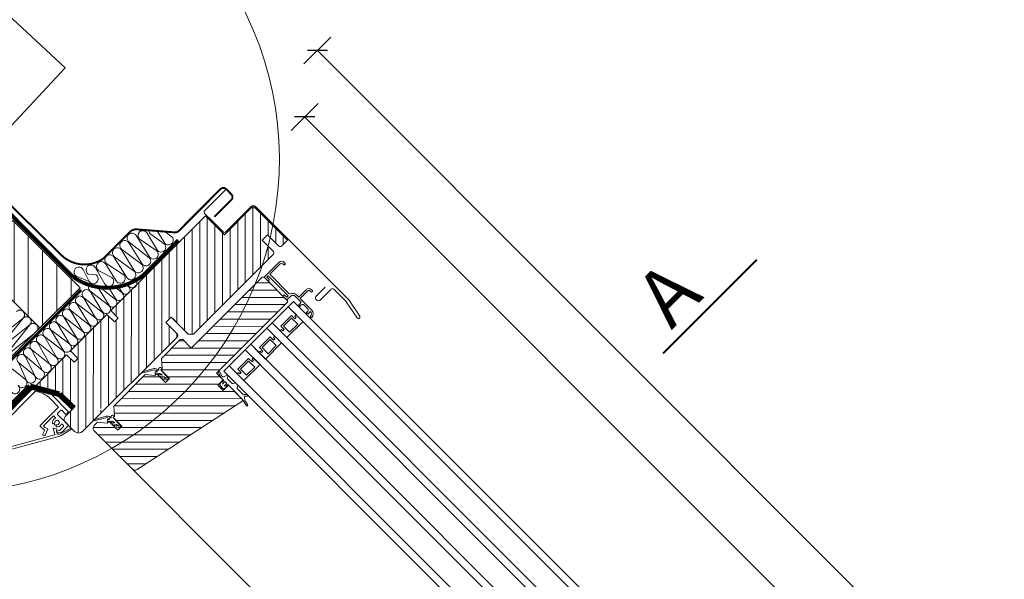
# Model space of a CAD drawing. Units: millimetres. Extents: x 4097 to 8159, y 4252 to 7151.
# Drawn here: x 5846 to 6364, y 6495 to 6789 of the extents above; entities that cross this region are included whole.
import ezdxf

# ---------------------------------------------------------------- set-up
doc = ezdxf.new("R2010")
doc.units = ezdxf.units.MM
doc.header["$LTSCALE"] = 30
doc.linetypes.add('CENTER2', pattern=[28.575, 19.05, -3.175, 3.175, -3.175])
doc.linetypes.add('HIDDEN', pattern=[0.375, 0.25, -0.125])
doc.layers.get('Defpoints').update_dxf_attribs({"lineweight": 9})
for name, color, linetype, lineweight in [('CONSTRUCTION', 40, 'Continuous', 20), ('FAKRO ALL', 1, 'Continuous', 20), ('FAKRO FLASHING', 160, 'Continuous', 20), ('FAKRO TEXT', 80, 'Continuous', 9), ('FAKRO WINDOW', 7, 'Continuous', 20)]:
    doc.layers.add(name, color=color, linetype=linetype, lineweight=lineweight)
doc.styles.add('FAKRO', font='arial.ttf')
doc.dimstyles.new('FAKRO', dxfattribs={"dimscale": 5, "dimtxt": 4, "dimasz": 1.5, "dimexe": 2, "dimexo": 15, "dimgap": 0.5, "dimtad": 1, "dimdec": 0, "dimrnd": 0.1, "dimzin": 1, "dimdsep": 46, "dimtxsty": 'FAKRO', "dimblk": 'OBLIQUE', "dimcen": 2, "dimclrd": 3, "dimclre": 3, "dimclrt": 3, "dimadec": 0, "dimazin": 0, "dimtfac": 1, "dimtdec": 0, "dimtix": 1, "dimtmove": 2, "dimatfit": 3, "dimldrblk": 'OBLIQUE', "dimfxl": 2, "dimfxlon": 1, "dimtolj": 1, "dimarcsym": 0})

# ---------------------------------------------------------------- blocks, each defined once
blk = doc.blocks.new('A$C1B2E21CE')
at = {"layer": 'FAKRO ALL', "linetype": 'Continuous'}
for p, q in [((286.54, 298.14), (278.54, 298.14)), ((275.54, 295.14), (275.54, 293.14)), ((275.54, 293.14), (283.54, 293.14)), ((281.54, 291.14), (281.53, 243.14)), ((283.54, 291.14), (281.54, 291.14)), ((283.54, 293.14), (283.54, 291.14)), ((291.53, 243.14), (291.54, 293.14)), ((58.33, 45.11), (266.79, 253.49)), ((266.79, 253.49), (275.27, 245)), ((56.38, 26.18), (275.27, 245)), ((272.53, 241.64), (272.53, 239.64)), ((281.53, 243.14), (274.03, 243.14)), ((274.03, 238.14), (286.53, 238.14))]:
    blk.add_line(p, q, dxfattribs=at)
at = {"layer": 'FAKRO ALL', "color": 1, "linetype": 'Continuous'}
for p, q in [((58.29, 45.06), (48.11, 34.88)), ((48.62, 38.22), (56.87, 46.48)), ((56.87, 46.48), (58.29, 45.06)), ((37.1, 28.55), (48.6, 38.21)), ((45.96, 33.38), (38.24, 26.9)), ((49.11, 30.62), (46.37, 33.36)), ((56.27, 26.29), (48.08, 34.48)), ((48.11, 34.46), (56.27, 26.29)), ((2.26, 19.43), (7.39, 28.33)), ((7.65, 28.48), (36.9, 28.48)), ((8.55, 26.33), (7.65, 24.78)), ((36.37, 26.48), (8.81, 26.48)), ((38.09, 24.6), (36.6, 26.37)), ((38.2, 26.48), (38.78, 25.8)), ((45.61, 27.36), (46.21, 27.36)), ((46.95, 26.09), (46.65, 25.56)), ((49.11, 30.2), (48.65, 29.74)), ((50.07, 28.33), (50.52, 28.79)), ((53.64, 26.1), (50.95, 28.79)), ((58.3, 26.78), (60.02, 29.81)), ((60.65, 29.49), (59.1, 26.11)), ((17.31, 1.33), (56.43, 23.93)), ((40.58, 24.09), (38.26, 24.5)), ((38.95, 25.7), (42.18, 25.13)), ((40.46, 21.67), (40.82, 23.74)), ((41.39, 21.21), (40.7, 21.33)), ((42.34, 24.9), (41.74, 21.45)), ((46.25, 23.59), (47.9, 20.73)), ((47.96, 23.78), (46.44, 23.89)), ((49.02, 21.38), (48.26, 22.7)), ((48.66, 22.21), (48.51, 22.47)), ((48.58, 22.74), (53.58, 25.62)), ((50.52, 22.27), (48.96, 22.06)), ((56.05, 25.21), (49.3, 21.31)), ((56.17, 25.5), (50.63, 22.31)), ((3.61, 18.98), (2.52, 18.98)), ((3.91, 6.78), (3.91, 18.68)), ((5.91, 18.28), (5.91, 12.28)), ((47.83, 20.46), (17.86, 3.16)), ((6.21, 11.98), (19.57, 11.98)), ((11.01, 10.38), (11.01, 9.43)), ((18.27, 10.68), (11.31, 10.68)), ((18.57, 9.49), (18.57, 10.38)), ((19.87, 11.68), (19.87, 8.68)), ((5.61, 6.48), (4.21, 6.48)), ((5.91, 9.68), (5.91, 6.78)), ((8.71, 9.98), (6.21, 9.98)), ((9.01, 1.78), (9.01, 9.68)), ((9.01, 4.09), (9.01, 5.48)), ((14.01, 7.92), (13.48, 7.62)), ((13.48, 6.15), (14.01, 5.84)), ((15.59, 6.08), (14.91, 4.71)), ((15.94, 6.09), (17.59, 3.23)), ((18.03, 7.97), (18.55, 9.39)), ((21.44, 6.51), (18.15, 7.71)), ((20.06, 8.4), (21.88, 7.74)), ((22.06, 7.35), (21.82, 6.69)), ((9.25, -0.36), (15.62, 1.64)), ((14.53, 1.48), (9.31, 1.48)), ((15.48, 0.43), (9.44, -1.04)), ((11.01, 4.34), (11.01, 3.28)), ((11.31, 2.98), (14.28, 2.98)), ((14.43, 3.02), (15.5, 3.64)), ((15.89, 2.98), (14.76, 1.59)), ((16.46, 2.58), (15.7, 3.9)), ((15.78, 3.57), (15.92, 3.32)), ((16.39, 2.31), (15.99, 2.08))]:
    blk.add_line(p, q, dxfattribs=at)
at = {"layer": 'FAKRO ALL', "linetype": 'Continuous'}
for centre, radius, start, end in [((278.54, 295.14), 3, 89.9916, 179.9916), ((286.54, 293.14), 5, 359.9916, 89.9916), ((274.03, 241.64), 1.5, 89.9916, 179.9916), ((274.03, 239.64), 1.5, 179.9916, 269.9916), ((286.53, 243.14), 5, 269.9916, 359.9916)]:
    blk.add_arc(centre, radius, start, end, dxfattribs=at)
at = {"layer": 'FAKRO ALL', "color": 1, "linetype": 'Continuous'}
for centre, radius, start, end in [((48.41, 38.44), 0.3, 310, 314.9989), ((46.16, 33.15), 0.3, 44.9989, 130), ((48.32, 34.67), 0.3, 134.9989, 224.9989), ((7.65, 28.18), 0.3, 90, 149.9989), ((8.81, 26.18), 0.3, 90, 149.9989), ((36.37, 26.18), 0.3, 40, 90), ((36.9, 28.78), 0.3, 270, 310), ((38.43, 26.67), 0.3, 130, 220), ((47.68, 27.36), 2.4, 73.7811, 171.7868), ((45.61, 27.66), 0.3, 171.7868, 270), ((47.68, 27.36), 1.75, 180, 240), ((46.21, 27.66), 0.3, 270, 348.463), ((47.68, 27.36), 1.2, 251.537, 168.463), ((47.68, 27.36), 2.4, 248.2132, 16.2167), ((47.21, 25.94), 0.3, 71.537, 150), ((48.44, 29.95), 0.3, 253.7811, 314.9989), ((48.9, 30.41), 0.3, 314.9989, 44.9989), ((50.28, 28.12), 0.3, 134.9989, 196.2167), ((50.74, 28.57), 0.3, 44.9989, 134.9989), ((53.43, 25.88), 0.3, 300, 44.9989), ((54.3, 30.11), 5.2, 289.6711, 320.2089), ((55.92, 25.94), 0.5, 300, 44.9989), ((55.41, 27.89), 4.09, 284.4815, 334.2182), ((60.33, 29.63), 0.35, 335.3719, 150.3719), ((18.91, 18.28), 13, 149.9989, 180), ((38.31, 24.79), 0.3, 220, 260), ((39.01, 25.99), 0.3, 220, 260), ((40.75, 21.62), 0.3, 170, 260), ((40.52, 23.79), 0.3, 350, 80), ((41.44, 21.5), 0.3, 260, 350), ((42.15, 24.93), 0.2, 350, 80), ((46.42, 23.69), 0.2, 86.119, 210), ((46.91, 25.41), 0.3, 150, 248.2132), ((47.92, 23.29), 0.5, 316.6015, 86.119), ((48.43, 22.8), 0.2, 136.6015, 210), ((48.68, 22.57), 0.2, 120, 210), ((48.92, 22.36), 0.3, 210, 277.6199), ((49.2, 21.48), 0.2, 210, 300), ((50.48, 22.57), 0.3, 277.6199, 300), ((2.52, 19.28), 0.3, 149.9989, 270), ((3.61, 18.68), 0.3, 360, 90), ((47.73, 20.63), 0.2, 300, 30), ((6.21, 12.28), 0.3, 180, 270), ((11.31, 10.38), 0.3, 90, 180), ((18.27, 10.38), 0.3, 360, 90), ((19.57, 11.68), 0.3, 360, 90), ((4.21, 6.78), 0.3, 180, 270), ((5.61, 6.78), 0.3, 270, 360), ((6.21, 9.68), 0.3, 90, 180), ((8.71, 9.68), 0.3, 360, 90), ((11.31, 9.43), 0.3, 180, 283.9057), ((12.21, 6.88), 1.2, 41.537, 318.463), ((12.21, 6.88), 2.4, 38.207, 110.1654), ((12.21, 6.88), 2.4, 249.8346, 321.793), ((13.33, 7.88), 0.3, 221.537, 300), ((13.33, 5.89), 0.3, 60, 138.463), ((12.21, 6.88), 1.75, 360, 30), ((12.21, 6.88), 1.75, 330, 360), ((13.86, 8.18), 0.3, 300, 38.207), ((13.86, 5.58), 0.3, 321.793, 60), ((15.76, 5.99), 0.2, 30, 153.881), ((18.22, 7.9), 0.2, 160, 250), ((18.27, 9.49), 0.3, 340, 360), ((20.17, 8.68), 0.3, 180, 250), ((21.54, 6.8), 0.3, 250, 340), ((21.78, 7.45), 0.3, 340, 70), ((9.31, 1.78), 0.3, 180, 270), ((11.31, 4.34), 0.3, 76.0943, 180), ((11.31, 3.28), 0.3, 180, 270), ((14.28, 3.28), 0.3, 270, 300), ((14.53, 1.78), 0.3, 270, 320.6943), ((15.36, 4.49), 0.5, 153.881, 283.3985), ((15.52, 3.8), 0.2, 30, 103.3985), ((13.32, 7.08), 6.99, 288.0012, 304.7366), ((15.6, 3.47), 0.2, 30, 120), ((14.64, 2.86), 1.56, 308.4952, 329.8873), ((15.66, 3.17), 0.3, 320.6943, 30), ((16.29, 2.48), 0.2, 300, 30), ((17.76, 3.33), 0.2, 210, 300), ((9.36, -0.7), 0.35, 108.6576, 283.6576)]:
    blk.add_arc(centre, radius, start, end, dxfattribs=at)
blk = doc.blocks.new('A$C0189585C')
at = {"layer": 'FAKRO FLASHING'}
for p, q in [((218.32, 19.1), (213.26, 31.6)), ((222.83, 22.01), (218.81, 32.48)), ((227.1, 25.77), (224.56, 32.18)), ((228.38, 31.19), (231.63, 27.87)), ((202.43, 28.35), (202.43, 28.35)), ((202.65, 28.6), (202.65, 28.6)), ((213.79, 16.22), (208.81, 28.42)), ((208.97, 28.93), (217.98, 19.04)), ((214.52, 29.81), (222.51, 21.93)), ((221.08, 30.91), (227.02, 24.84)), ((204.48, 10.84), (199.73, 22.36)), ((200.1, 22.69), (208.67, 13.67)), ((208.99, 13.76), (204.39, 25.36)), ((204.52, 25.75), (213.18, 16.59)), ((178.38, 16.22), (184.62, 12.19)), ((184.62, 12.19), (182.67, 18.89)), ((184.79, 16.14), (188.81, 15.01)), ((192.49, 9.39), (189.08, 18.81)), ((190.55, 16.95), (196.68, 12.21)), ((198.67, 10), (194.84, 19.62)), ((195.44, 19.69), (202.86, 12.82))]:
    blk.add_line(p, q, dxfattribs=at)
at = {"layer": 'FAKRO FLASHING', "const_width": 1}
for points in [[(204.87, 30.36), (210.77, 34.52, -0.197283), (214.39, 34.81), (232.97, 30, 0.254293), (235.81, 30.32), (261.21, 48.12, -0.414214), (264.1, 47.6), (266.27, 44.48, -0.426429), (265.87, 41.58), (255.42, 34.31)], [(172.68, 28.32), (172.68, 28.32, 0.357922), (194.16, 22.86), (204.87, 30.36)]]:
    blk.add_lwpolyline(points, format="xyb", dxfattribs=at)
at = {"layer": 'FAKRO FLASHING'}
for centre, radius, start, end in [((210.78, 30.8), 2.61, 17.8052, 225.9986), ((216.67, 31.14), 2.53, 31.9126, 211.8912), ((222.89, 32.78), 2.61, 169.1045, 225.9986), ((201.91, 24.57), 2.61, 17.8052, 225.9986), ((206.33, 27.62), 2.61, 17.8052, 225.9986), ((229.53, 26.46), 2.53, 195.8033, 33.9596), ((192.36, 18.83), 2.61, 17.8052, 225.9986), ((197.25, 21.57), 2.61, 17.8052, 225.9986), ((220.44, 20.48), 2.53, 213.0183, 34.8949), ((224.95, 23.38), 2.53, 212.8049, 35.1083), ((180.19, 18.1), 2.61, 17.8052, 225.9986), ((186.6, 18.01), 2.61, 17.8052, 225.9986), ((211.38, 14.73), 2.58, 202.0008, 45.9124), ((215.92, 17.58), 2.53, 212.535, 35.3782), ((186.98, 13.21), 2.57, 203.4867, 44.4265), ((194.85, 10.4), 2.57, 203.1078, 44.8054), ((201.04, 11), 2.58, 202.7423, 45.1708), ((206.87, 11.83), 2.58, 202.3782, 45.535)]:
    blk.add_arc(centre, radius, start, end, dxfattribs=at)
blk = doc.blocks.new('A$C7C841CE0')
at = {"layer": 'CONSTRUCTION'}
h = blk.add_hatch(dxfattribs=at)
h.set_pattern_fill('ANSI31', color=256, scale=60, angle=90.0144, style=0)
h.set_pattern_definition([(89.9854, (564.857, -368.501), (-7.5, 0.00191), [])])
h.paths.add_polyline_path([(436.09, 116.88), (471.42, 81.52), (492.65, 102.72), (457.31, 138.09)])
for p, q in [((370.48, 324.66), (484.89, 218.47)), ((484.89, 218.47), (441.89, 172.35)), ((471.42, 81.52), (450.2, 60.31))]:
    blk.add_line(p, q, dxfattribs=at)
at = {"layer": 'CONSTRUCTION', "linetype": 'HIDDEN', "const_width": 1.5}
blk.add_lwpolyline([(493.24, 101.47), (493.24, 101.47), (493.24, 101.47), (453.64, 61.91, -0.414214), (450.81, 61.91), (266.19, 246.75)], format="xyb", dxfattribs=at)
at = {"layer": 'CONSTRUCTION'}
blk.add_lwpolyline([(436.09, 116.88), (471.42, 81.52), (492.65, 102.72), (457.31, 138.09)], close=True, dxfattribs=at)
at = {"layer": 'FAKRO ALL', "color": 1}
for p, q in [((507.82, 93.61), (501.57, 103.94)), ((516.9, 104.31), (518.31, 103.2)), ((518.25, 103.69), (517.7, 104.6)), ((498.02, 100.93), (507.91, 93.32)), ((504.4, 90.2), (498.15, 100.53)), ((503.26, 102.87), (511.38, 96.45)), ((511.33, 96.95), (507.87, 102.67)), ((511.1, 102.94), (514.83, 100.06)), ((514.75, 100.36), (513, 103.26)), ((491.09, 94.18), (500.98, 86.57)), ((497.47, 83.45), (491.23, 93.78)), ((494.5, 97.58), (504.46, 89.7)), ((500.89, 86.86), (494.65, 97.2)), ((487.57, 90.83), (497.66, 83.03)), ((494.04, 80.03), (487.79, 90.36)), ((480.79, 83.98), (490.67, 76.34)), ((487.14, 73.21), (480.95, 83.54)), ((484.16, 87.41), (494.13, 79.7)), ((490.56, 76.62), (484.37, 86.95)), ((477.31, 80.57), (487.25, 72.92)), ((483.72, 69.8), (477.52, 80.13)), ((470.52, 73.66), (480.21, 66.01)), ((476.59, 62.7), (470.68, 73.28)), ((473.94, 77.08), (483.74, 69.53)), ((480.05, 66.35), (474.1, 76.7)), ((467.09, 70.23), (476.74, 62.37)), ((472.93, 59.15), (467.25, 69.85)), ((460.25, 63.39), (468.26, 56.75)), ((464.66, 53.55), (460.41, 63.01)), ((463.67, 66.81), (473.02, 58.94)), ((469.17, 55.76), (463.83, 66.43)), ((456.82, 59.96), (463.76, 54.49))]:
    blk.add_line(p, q, dxfattribs=at)
at = {"layer": 'FAKRO ALL'}
for p, q in [((462.68, 86.68), (445.14, 72.7)), ((448.69, 69.16), (462.68, 86.68)), ((466.23, 83.13), (448.69, 69.16)), ((452.23, 65.61), (466.23, 83.13)), ((468.25, 78.35), (452.23, 65.61))]:
    blk.add_line(p, q, dxfattribs=at)
at = {"layer": 'FAKRO ALL', "color": 1, "linetype": 'HIDDEN'}
blk.add_lwpolyline([(277.28, 238.97, 2, 2, 0), (294.12, 222.11, 2, 2, 0.413433), (296.94, 222.1, 2, 2, 0), (313.81, 238.86, 2, 2, -0.413433), (316.63, 238.86, 2, 2, 0), (335.24, 220.23, 2, 2, 0.413433), (338.06, 220.23, 2, 2, 0), (356.39, 238.44, 2, 2, -0.413433), (359.22, 238.43, 2, 2, 0), (446.86, 150.68, 2, 2, 0), (489.08, 108.36, 2, 2, 0.332673), (525.93, 109.22, 2, 2, 0), (544.45, 127.75, 0, 0, 0)], format="xyseb", dxfattribs=at)
at = {"layer": 'FAKRO ALL', "linetype": 'HIDDEN', "const_width": 3}
for points in [[(466.36, 50.73), (446.93, 31.17), (432.56, 29.85), (420.81, 29.81)], [(466.36, 50.73), (481.69, 46.63)], [(481.69, 46.63), (489.31, 39.33)]]:
    blk.add_lwpolyline(points, dxfattribs=at)
at = {"layer": 'FAKRO ALL', "color": 1}
for centre, radius, start, end in [((499.54, 102.74), 2.36, 144.9397, 230.1089), ((520.25, 104.98), 2.37, 212.7623, 50.4873), ((496.11, 99.32), 2.37, 30.689, 227.2236), ((513.32, 98.23), 2.37, 212.7623, 50.4873), ((516.72, 101.53), 2.3, 210.7297, 46.3731), ((489.19, 92.57), 2.37, 30.689, 227.2236), ((492.61, 96), 2.36, 30.4273, 230.1089), ((509.8, 94.79), 2.3, 210.7297, 46.3731), ((485.75, 89.16), 2.37, 30.4704, 227.7297), ((502.87, 88.04), 2.3, 210.7297, 46.3731), ((506.4, 91.49), 2.37, 212.7623, 50.4873), ((478.9, 82.32), 2.37, 30.7082, 227.7345), ((482.33, 85.76), 2.36, 30.1406, 229.0757), ((496.03, 81.31), 2.37, 212.6369, 46.7478), ((499.47, 84.74), 2.37, 212.7623, 50.4873), ((472.06, 75.48), 2.38, 30.9519, 229.7232), ((475.48, 78.9), 2.38, 30.9519, 229.7232), ((492.56, 77.91), 2.38, 212.8247, 48.6456), ((468.63, 72.05), 2.38, 30.9519, 229.7232), ((485.72, 71.1), 2.38, 212.9872, 49.8233), ((489.14, 74.51), 2.38, 213.0717, 49.9398), ((461.79, 65.2), 2.38, 30.9519, 229.7232), ((465.21, 68.63), 2.38, 30.9519, 229.7232), ((482.14, 67.66), 2.46, 212.1713, 49.4023), ((474.98, 60.58), 2.51, 214.8546, 45.447), ((478.6, 64.13), 2.47, 215.3283, 49.5397), ((471.38, 57.01), 2.53, 209.4925, 49.5794), ((462.24, 52.57), 2.45, 211.6672, 51.6233), ((466.74, 54.84), 2.45, 211.6672, 51.6233), ((458.44, 49.31), 2.45, 211.6672, 51.6233)]:
    blk.add_arc(centre, radius, start, end, dxfattribs=at)
at = {"layer": 'FAKRO ALL'}
for centre, start in [((460.91, 88.45), 314.9673), ((464.45, 84.91), 314.9673), ((468, 81.36), 337.7968)]:
    blk.add_arc(centre, 2.51, start, 134.9673, dxfattribs=at)
at = {"layer": 'FAKRO FLASHING'}
blk.add_lwpolyline([(384.41, 230.57, 1, 1, 0), (368.1, 243.53, 1, 1, 0.923039), (363.35, 237.47, 1, 1, 0), (482.93, 119.77, 1, 1, 0)], format="xyseb", dxfattribs=at)
at = {"layer": 'FAKRO ALL', "xscale": -0.9999999999999991, "rotation": 44.958896984192}
blk.add_blockref('A$C1B2E21CE', (494.02, 35.53), dxfattribs=at)
at = {"layer": 'FAKRO FLASHING', "rotation": 9.967275203805793}
blk.add_blockref('A$C0189585C', (317.76, 61.99), dxfattribs=at)
blk = doc.blocks.new('A$C66F23702')
at = {"layer": 'FAKRO WINDOW', "linetype": 'Continuous'}
h = blk.add_hatch(dxfattribs=at)
h.set_pattern_fill('LINE', scale=1.259843, angle=85.0202, style=0, pattern_type=2)
h.set_pattern_definition([(85.0202, (677.0854, 384.0395), (-3.9849, 0.34722), [])])
edge = h.paths.add_edge_path()
edge.add_ellipse((657.72, 572.22), major_axis=(0.766, 0.643), ratio=1, start_angle=-3.0191, end_angle=3.0504, ccw=False)
edge.add_line((658.52, 572.82), (660.41, 570.57))
edge.add_line((660.41, 570.57), (659.65, 569.92))
edge.add_line((659.65, 569.92), (659.21, 569.55))
edge.add_line((659.21, 569.55), (659.27, 569.21))
edge.add_ellipse((659.07, 569.18), major_axis=(-0.129, 0.153), ratio=1, start_angle=120.3585, end_angle=240.0525, ccw=False)
edge.add_line((659, 568.99), (658.73, 569.09))
edge.add_ellipse((658.9, 569.56), major_axis=(-0.321, 0.383), ratio=1, start_angle=113.6167, end_angle=120.0156, ccw=False)
edge.add_line((658.68, 569.11), (657.17, 567.84))
edge.add_line((657.17, 567.84), (657.23, 567.5))
edge.add_ellipse((657.03, 567.47), major_axis=(0.153, 0.129), ratio=1, start_angle=210.3588, end_angle=330.0157, ccw=False)
edge.add_line((656.97, 567.28), (656.7, 567.38))
edge.add_ellipse((656.87, 567.85), major_axis=(-0.321, 0.383), ratio=1, start_angle=113.6172, end_angle=120.0158, ccw=False)
edge.add_line((656.64, 567.4), (654.67, 565.74))
edge.add_line((654.67, 565.74), (653.9, 565.1))
edge.add_ellipse((654.55, 564.33), major_axis=(0.766, 0.643), ratio=1, start_angle=90.0157, end_angle=180.0157)
edge.add_line((653.78, 563.69), (666.41, 548.64))
edge.add_line((666.41, 548.64), (669.2, 550.96))
edge.add_ellipse((668.44, 550.26), major_axis=(-0.427, 0.509), ratio=1, start_angle=212.2631, end_angle=342.5851, ccw=False)
edge.add_line((668.19, 550.88), (666.83, 548.15))
edge.add_line((666.83, 548.15), (689.24, 521.46))
edge.add_line((689.24, 521.46), (692.02, 523.77))
edge.add_ellipse((692.22, 523.54), major_axis=(0.23, 0.193), ratio=1, start_angle=-89.9843, end_angle=90.0157, ccw=False)
edge.add_line((692.41, 523.31), (689.65, 520.97))
edge.add_line((689.65, 520.97), (699.12, 509.7))
edge.add_ellipse((701.42, 511.63), major_axis=(2.3, 1.93), ratio=1, start_angle=180.0157, end_angle=270.0157)
edge.add_line((703.34, 509.33), (708.7, 513.83))
edge.add_ellipse((707.42, 515.36), major_axis=(1.53, 1.29), ratio=1, start_angle=-89.9843, end_angle=0.0157)
edge.add_line((708.95, 516.65), (704.45, 522.01))
edge.add_line((704.45, 522.01), (712.11, 528.44))
edge.add_line((712.11, 528.44), (724.91, 530.7))
edge.add_line((724.91, 530.7), (725.86, 531.5))
edge.add_line((725.86, 531.5), (711.07, 549.11))
edge.add_line((711.07, 549.11), (706.79, 545.66))
edge.add_line((706.79, 545.66), (704.99, 547.8))
edge.add_line((704.99, 547.8), (709.14, 551.41))
edge.add_line((709.14, 551.41), (691.78, 572.09))
edge.add_line((691.78, 572.09), (687.5, 568.63))
edge.add_line((687.5, 568.63), (685.7, 570.77))
edge.add_line((685.7, 570.77), (689.85, 574.39))
edge.add_line((689.85, 574.39), (689.83, 574.4))
edge.add_line((689.83, 574.4), (689.69, 574.28))
edge.add_line((689.69, 574.28), (644.37, 628.25))
edge.add_line((644.37, 628.25), (633.79, 619.37))
edge.add_line((633.79, 619.37), (620.93, 634.69))
edge.add_line((620.93, 634.69), (618.82, 634.88))
edge.add_line((618.82, 634.88), (618.43, 634.55))
edge.add_line((618.43, 634.55), (600.44, 619.44))
edge.add_line((600.44, 619.44), (603.3, 616.03))
edge.add_ellipse((604.07, 616.67), major_axis=(0.766, 0.643), ratio=1, start_angle=180.0157, end_angle=270.015)
edge.add_line((604.71, 615.9), (608.27, 618.89))
edge.add_line((608.27, 618.89), (610.45, 620.72))
edge.add_ellipse((611.1, 619.96), major_axis=(0.766, 0.643), ratio=1, start_angle=3.0504, end_angle=90.0157, ccw=False)
edge.add_ellipse((611.1, 619.96), major_axis=(-0.643, 0.766), ratio=1, start_angle=266.9809, end_angle=273.0504, ccw=False)
edge.add_line((611.9, 620.56), (613.79, 618.31))
edge.add_line((613.79, 618.31), (612.59, 617.29))
edge.add_line((612.59, 617.29), (612.65, 616.95))
edge.add_ellipse((612.45, 616.92), major_axis=(0.153, 0.129), ratio=1, start_angle=210.3585, end_angle=330.0525, ccw=False)
edge.add_line((612.38, 616.73), (612.11, 616.83))
edge.add_ellipse((612.28, 617.3), major_axis=(0.383, 0.321), ratio=1, start_angle=203.5877, end_angle=210.0156, ccw=False)
edge.add_line((612.06, 616.85), (610.55, 615.59))
edge.add_line((610.55, 615.59), (610.61, 615.24))
edge.add_ellipse((610.42, 615.21), major_axis=(-0.129, 0.153), ratio=1, start_angle=120.3588, end_angle=240.0157, ccw=False)
edge.add_line((610.35, 615.02), (610.08, 615.12))
edge.add_ellipse((610.25, 615.59), major_axis=(-0.321, 0.383), ratio=1, start_angle=113.5882, end_angle=120.0158, ccw=False)
edge.add_line((610.03, 615.14), (607.29, 612.84))
edge.add_ellipse((607.93, 612.07), major_axis=(0.766, 0.643), ratio=1, start_angle=90.0157, end_angle=180.0157)
edge.add_line((607.16, 611.43), (645.45, 565.84))
edge.add_line((645.45, 565.84), (648.27, 565.59))
edge.add_line((648.27, 565.59), (657.07, 572.98))
edge.add_line((657.07, 572.98), (657.08, 572.99))
edge.add_line((657.08, 572.99), (657.84, 573.63))
edge.add_line((657.84, 573.63), (658.45, 572.9))
h = blk.add_hatch(dxfattribs=at)
h.set_pattern_fill('LINE', scale=1.2, angle=175.0202, style=0)
edge = h.paths.add_edge_path()
edge.add_line((657.96, 539.12), (656.03, 541.42))
edge.add_line((656.03, 541.42), (660.78, 545.4))
edge.add_ellipse((660.58, 545.63), major_axis=(-0.193, 0.23), ratio=1, start_angle=180.0157, end_angle=270.0157)
edge.add_line((660.81, 545.83), (660.36, 546.37))
edge.add_ellipse((660.59, 546.56), major_axis=(-0.193, 0.23), ratio=1, start_angle=40.0157, end_angle=90.0157, ccw=False)
edge.add_line((660.29, 546.61), (661.17, 551.62))
edge.add_line((661.17, 551.62), (652.17, 562.34))
edge.add_line((652.17, 562.34), (650.76, 562.46))
edge.add_line((650.76, 562.46), (645.94, 558.41))
edge.add_line((645.94, 558.41), (612.18, 598.62))
edge.add_ellipse((611.41, 597.97), major_axis=(0.766, 0.643), ratio=1, start_angle=0.0157, end_angle=90.0159)
edge.add_line((610.77, 598.74), (609.33, 597.53))
edge.add_line((609.33, 597.53), (597.98, 588))
edge.add_ellipse((598.62, 587.23), major_axis=(0.766, 0.643), ratio=1, start_angle=89.5512, end_angle=180.0157)
edge.add_line((597.85, 586.59), (630.42, 547.81))
edge.add_line((630.42, 547.81), (630.59, 548.06))
edge.add_ellipse((630.92, 547.83), major_axis=(0.306, 0.257), ratio=1, start_angle=0.0157, end_angle=105.8605, ccw=False)
edge.add_ellipse((630.92, 547.83), major_axis=(-0.257, 0.306), ratio=1, start_angle=195.8605, end_angle=270.0157, ccw=False)
edge.add_line((631.25, 547.61), (630.95, 547.17))
edge.add_line((630.95, 547.17), (631.61, 546.38))
edge.add_line((631.61, 546.38), (628.71, 543.94))
edge.add_line((628.71, 543.94), (627.79, 543.17))
edge.add_line((627.79, 543.17), (628.75, 542.02))
edge.add_line((628.75, 542.02), (628.79, 542.05))
edge.add_ellipse((628.85, 541.98), major_axis=(0.0766, 0.0643), ratio=1, start_angle=-28.2283, end_angle=90.0157, ccw=False)
edge.add_line((628.95, 542), (629.01, 541.71))
edge.add_line((629.01, 541.71), (630.36, 540.1))
edge.add_line((630.36, 540.1), (627.29, 537.53))
edge.add_line((627.29, 537.53), (625.95, 539.14))
edge.add_line((625.95, 539.14), (625.68, 539.25))
edge.add_ellipse((625.71, 539.34), major_axis=(-0.0643, 0.0766), ratio=1, start_angle=0.0157, end_angle=118.2597, ccw=False)
edge.add_line((625.65, 539.42), (625.69, 539.45))
edge.add_line((625.69, 539.45), (624.72, 540.6))
edge.add_line((624.72, 540.6), (617.98, 534.94))
edge.add_line((617.98, 534.94), (616.71, 533.42))
edge.add_ellipse((617.71, 533.4), major_axis=(-0.643, 0.766), ratio=1, start_angle=49.0794, end_angle=90.0157)
edge.add_line((616.94, 532.76), (617.03, 532.65))
edge.add_line((617.03, 532.65), (668.83, 492.21))
edge.add_ellipse((670.06, 493.79), major_axis=(-1.29, 1.53), ratio=1, start_angle=102.0157, end_angle=177.7042)
edge.add_line((671.28, 492.2), (671.34, 492.26))
edge.add_line((671.34, 492.26), (693.02, 510.46))
edge.add_line((693.02, 510.46), (693.08, 510.51))
edge.add_ellipse((691.79, 512.04), major_axis=(1.53, 1.29), ratio=1, start_angle=270.0157, end_angle=360.0157)
edge.add_line((693.33, 513.32), (691.72, 515.23))
edge.add_line((691.72, 515.23), (686.64, 515.23))
edge.add_ellipse((686.64, 515.53), major_axis=(-0.193, 0.23), ratio=1, start_angle=90.0157, end_angle=140.0157, ccw=False)
edge.add_line((686.41, 515.34), (685.96, 515.88))
edge.add_ellipse((685.73, 515.69), major_axis=(-0.193, 0.23), ratio=1, start_angle=-89.9843, end_angle=0.0157)
edge.add_line((685.53, 515.92), (680.78, 511.93))
edge.add_line((680.78, 511.93), (678.86, 514.23))
edge.add_line((678.86, 514.23), (683.61, 518.22))
edge.add_ellipse((683.41, 518.45), major_axis=(-0.193, 0.23), ratio=1, start_angle=180.0157, end_angle=270.0157)
edge.add_line((683.64, 518.64), (683.19, 519.18))
edge.add_ellipse((683.42, 519.38), major_axis=(0.23, 0.193), ratio=1, start_angle=130.0157, end_angle=180.0157, ccw=False)
edge.add_line((683.12, 519.43), (684, 524.43))
edge.add_line((684, 524.43), (668.89, 542.42))
edge.add_line((668.89, 542.42), (663.81, 542.42))
edge.add_ellipse((663.81, 542.72), major_axis=(-0.193, 0.23), ratio=1, start_angle=90.0157, end_angle=140.0157, ccw=False)
edge.add_line((663.59, 542.52), (663.13, 543.07))
edge.add_ellipse((662.9, 542.88), major_axis=(0.23, 0.193), ratio=1, start_angle=0.0157, end_angle=90.0157)
edge.add_line((662.71, 543.11), (657.96, 539.12))
at = {"layer": 'FAKRO WINDOW', "color": 7, "linetype": 'Continuous'}
for p, q in [((645.25, 631.09), (635.16, 643.1)), ((565.78, 591.13), (618.81, 635.66)), ((618.43, 634.55), (600.44, 619.44)), ((619.26, 635.25), (618.43, 634.55)), ((620.93, 634.69), (618.82, 634.88)), ((620.61, 635.07), (632.76, 620.6)), ((620.61, 635.07), (632.76, 620.6)), ((633.79, 619.37), (620.61, 635.07)), ((633.79, 619.38), (620.93, 634.69)), ((633.79, 619.38), (620.93, 634.69)), ((621.07, 635.46), (633.22, 620.99)), ((621.07, 635.46), (633.22, 620.99)), ((644.51, 628.38), (633.79, 619.38)), ((644.51, 628.38), (633.79, 619.37)), ((634.63, 620.86), (645.13, 629.68)), ((634.63, 620.86), (642.59, 627.55)), ((644.51, 628.38), (644.51, 628.38)), ((644.51, 628.38), (689.85, 574.39)), ((603.3, 616.03), (600.44, 619.44)), ((604.71, 615.9), (611.22, 621.37)), ((605.86, 616.87), (610.46, 620.73)), ((613.79, 618.31), (607.29, 612.84)), ((611.22, 621.37), (613.79, 618.31)), ((600.79, 606.42), (600.53, 606.73)), ((600.57, 607.15), (601.11, 607.6)), ((601.75, 606.84), (601.21, 606.39)), ((607.98, 600.97), (603.16, 606.71)), ((603.93, 607.36), (610.81, 599.16)), ((645.45, 565.84), (607.16, 611.43)), ((578.56, 596.51), (582.74, 591.53)), ((597.22, 591.54), (607.95, 600.55)), ((608.95, 599.82), (597.46, 590.18)), ((597.98, 588), (609.33, 597.53)), ((608.51, 597.23), (608.25, 597.54)), ((608.29, 597.96), (609.59, 599.06)), ((610.77, 598.74), (608.93, 597.2)), ((609.59, 599.06), (608.95, 599.82)), ((645.94, 558.41), (612.18, 598.62)), ((573.89, 595.85), (566.89, 589.97)), ((580.44, 589.6), (575.3, 595.73)), ((585.25, 593.37), (584.99, 593.67)), ((585.03, 594.1), (585.56, 594.55)), ((586.2, 593.78), (585.67, 593.33)), ((591.15, 589.45), (587.61, 593.66)), ((588.38, 594.3), (591.92, 590.09)), ((594.39, 587.6), (269.76, 314.98)), ((559.03, 582.83), (565.57, 590.91)), ((566.75, 589.83), (560.28, 581.82)), ((565.67, 591.03), (565.57, 590.91)), ((584.49, 583.85), (591.15, 589.45)), ((588.81, 586.17), (586.66, 584.37)), ((590.67, 585.51), (590.22, 586.05)), ((593.71, 590.29), (590.34, 587.46)), ((590.34, 587.46), (591.43, 586.16)), ((591.92, 590.09), (593.06, 591.05)), ((602.11, 578.41), (594.39, 587.6)), ((597.79, 588.23), (596.24, 590.07)), ((597.46, 590.18), (598.1, 589.41)), ((597.85, 586.59), (625.19, 554.04)), ((597.85, 586.59), (631.61, 546.38)), ((598.1, 589.41), (599.4, 590.5)), ((598.21, 588.19), (600.05, 589.74)), ((599.83, 590.47), (600.08, 590.16)), ((596.97, 584.54), (272.33, 311.91)), ((586.22, 581.78), (585.13, 583.09)), ((586.54, 582.96), (586.99, 582.43)), ((586.95, 582.01), (586.65, 581.75)), ((591.39, 585.74), (591.09, 585.48)), ((596.97, 584.54), (592.37, 580.68)), ((604.68, 575.35), (596.97, 584.54)), ((584.81, 580.2), (584.5, 579.95)), ((596.26, 568.28), (588.54, 577.46)), ((594.68, 578.7), (591.24, 575.81)), ((591.24, 575.81), (595.09, 571.22)), ((593.01, 579.91), (592.25, 579.27)), ((593.01, 579.91), (592.25, 579.27)), ((592.25, 579.27), (592.89, 578.51)), ((592.25, 579.27), (592.89, 578.51)), ((592.37, 580.68), (593.01, 579.91)), ((592.37, 580.68), (593.01, 579.91)), ((592.89, 578.51), (594.8, 580.11)), ((592.89, 578.51), (594.8, 580.11)), ((598.54, 574.11), (594.68, 578.7)), ((594.8, 580.11), (599.95, 573.99)), ((594.8, 580.11), (599.95, 573.99)), ((604.68, 575.35), (280.04, 302.72)), ((607.25, 572.29), (282.61, 299.66)), ((595.09, 571.22), (598.54, 574.11)), ((602, 573.1), (596.26, 568.28)), ((599.95, 573.99), (598.04, 572.38)), ((599.95, 573.99), (598.04, 572.38)), ((598.04, 572.38), (598.68, 571.61)), ((598.04, 572.38), (598.68, 571.61)), ((598.68, 571.61), (599.44, 572.26)), ((598.68, 571.61), (599.44, 572.26)), ((599.44, 572.26), (600.09, 571.49)), ((599.44, 572.26), (600.09, 571.49)), ((599.7, 571.17), (604.68, 575.35)), ((600.09, 571.49), (604.68, 575.35)), ((607.25, 572.29), (602.66, 568.43)), ((604.68, 575.35), (607.25, 572.29)), ((614.97, 563.1), (607.25, 572.29)), ((648.27, 565.59), (657.84, 573.63)), ((652.48, 569.13), (657.07, 572.99)), ((660.41, 570.57), (653.9, 565.1)), ((657.84, 573.63), (660.41, 570.57)), ((689.85, 574.39), (685.7, 570.77)), ((685.7, 570.77), (687.5, 568.63)), ((687.5, 568.63), (685.7, 570.77)), ((691.78, 572.09), (687.5, 568.63)), ((691.78, 572.09), (709.14, 551.41)), ((691.78, 572.09), (709.14, 551.41)), ((598.83, 565.21), (602.66, 568.43)), ((606.55, 556.02), (598.83, 565.21)), ((604.97, 566.45), (601.52, 563.56)), ((603.3, 567.66), (602.54, 567.02)), ((603.3, 567.66), (602.54, 567.02)), ((602.54, 567.02), (603.18, 566.25)), ((602.54, 567.02), (603.18, 566.25)), ((602.66, 568.43), (603.3, 567.66)), ((602.66, 568.43), (603.3, 567.66)), ((603.18, 566.25), (605.09, 567.86)), ((603.18, 566.25), (605.09, 567.86)), ((608.83, 561.86), (604.97, 566.45)), ((605.09, 567.86), (610.24, 561.74)), ((648.27, 565.59), (645.45, 565.84)), ((614.97, 563.09), (290.33, 290.47)), ((617.54, 560.03), (292.9, 287.4)), ((601.52, 563.56), (605.38, 558.96)), ((605.38, 558.96), (608.83, 561.86)), ((612.29, 560.85), (606.54, 556.02)), ((610.24, 561.74), (608.32, 560.13)), ((608.32, 560.13), (608.97, 559.36)), ((608.32, 560.13), (608.97, 559.36)), ((608.97, 559.36), (609.73, 560)), ((608.97, 559.36), (609.73, 560)), ((609.73, 560), (610.37, 559.24)), ((609.73, 560), (610.37, 559.24)), ((609.99, 558.92), (614.97, 563.1)), ((610.37, 559.24), (614.97, 563.1)), ((614.97, 563.09), (627.83, 547.78)), ((650.76, 562.46), (645.94, 558.41)), ((652.17, 562.34), (650.76, 562.46)), ((652.17, 562.34), (661.17, 551.62)), ((699.12, 509.7), (653.78, 563.69)), ((609.12, 552.96), (612.95, 556.17)), ((609.12, 552.96), (612.95, 556.17)), ((613.59, 555.41), (612.83, 554.77)), ((613.59, 555.41), (612.83, 554.77)), ((612.95, 556.17), (613.59, 555.41)), ((612.95, 556.17), (613.59, 555.41)), ((613.47, 554), (615.38, 555.61)), ((613.47, 554), (615.38, 555.61)), ((615.38, 555.61), (620.53, 549.48)), ((625.26, 550.84), (300.61, 278.22)), ((616.84, 543.77), (609.12, 552.96)), ((615.26, 554.2), (611.81, 551.3)), ((611.81, 551.3), (615.67, 546.71)), ((612.83, 554.77), (613.47, 554)), ((612.83, 554.77), (613.47, 554)), ((619.12, 549.6), (615.26, 554.2)), ((620.28, 546.66), (625.26, 550.84)), ((660.29, 546.61), (661.17, 551.62)), ((709.14, 551.41), (704.99, 547.8)), ((704.99, 547.8), (709.14, 551.41)), ((627.83, 547.78), (303.18, 275.15)), ((615.67, 546.71), (619.12, 549.6)), ((622.58, 548.59), (616.83, 543.77)), ((620.53, 549.48), (618.61, 547.87)), ((618.61, 547.87), (619.26, 547.11)), ((618.61, 547.87), (619.26, 547.11)), ((619.26, 547.11), (620.02, 547.75)), ((619.26, 547.11), (620.02, 547.75)), ((620.02, 547.75), (620.66, 546.98)), ((620.02, 547.75), (620.66, 546.98)), ((625.63, 544.63), (625.26, 545.62)), ((625.52, 545.84), (627.94, 544.7)), ((627.79, 543.17), (631.61, 546.38)), ((628.41, 544.85), (630.11, 547.39)), ((630.78, 546.94), (628.93, 544.19)), ((660.78, 545.4), (656.03, 541.42)), ((656.93, 541.78), (661.02, 545.62)), ((660.81, 545.83), (660.36, 546.37)), ((660.38, 546.38), (660.68, 546.64)), ((661.02, 545.62), (660.38, 546.38)), ((660.38, 546.34), (660.68, 545.98)), ((661.81, 546.54), (662.1, 546.19)), ((661.81, 546.54), (662.08, 546.21)), ((662.07, 545.88), (662.09, 545.9)), ((670.47, 543.76), (664.73, 545.92)), ((664.89, 545.15), (670.26, 543.19)), ((704.99, 547.8), (706.79, 545.66)), ((706.79, 545.65), (704.99, 547.8)), ((706.79, 545.66), (711.07, 549.12)), ((711.07, 549.11), (706.79, 545.65)), ((711.07, 549.11), (725.86, 531.5)), ((625.07, 540.89), (617.06, 534.17)), ((624.72, 540.6), (617.06, 534.17)), ((619.61, 536.31), (624.74, 540.61)), ((620.06, 539.76), (619.74, 540.89)), ((619.81, 541.05), (621.2, 542.21)), ((621.36, 542.26), (622.42, 541.74)), ((623.24, 541.96), (625.61, 543.95)), ((627.29, 537.53), (624.72, 540.6)), ((626.03, 539.74), (625.07, 540.89)), ((626.87, 542.4), (625.64, 541.37)), ((625.64, 541.37), (627.01, 539.98)), ((625.77, 539.51), (626.03, 539.74)), ((627.42, 538.55), (625.79, 539.34)), ((626.87, 542.4), (628, 540.8)), ((630.36, 540.1), (627.29, 537.53)), ((629.33, 540.16), (627.42, 538.55)), ((628.71, 543.94), (627.44, 542.88)), ((627.44, 542.88), (628.41, 541.73)), ((627.79, 543.17), (630.36, 540.1)), ((628.41, 541.73), (628.66, 541.94)), ((628.82, 541.89), (629.33, 540.16)), ((656.03, 541.42), (657.96, 539.12)), ((656.03, 541.42), (657.96, 539.12)), ((657.96, 539.12), (656.03, 541.42)), ((659.78, 540.75), (657.48, 540.57)), ((658, 541.55), (657.95, 541.56)), ((662.71, 543.11), (657.96, 539.12)), ((657.96, 539.12), (662.55, 542.98)), ((657.96, 539.12), (662.55, 542.98)), ((657.96, 541.26), (659.66, 541.54)), ((658.93, 541.99), (658.07, 541.57)), ((661.74, 542.35), (659.01, 542)), ((660.85, 543.44), (659.97, 543.03)), ((660.05, 542.85), (661.54, 543.12)), ((662.37, 543.23), (662.33, 543.28)), ((662.82, 543.47), (662.51, 543.21)), ((663.27, 542.93), (662.82, 543.47)), ((663.59, 542.52), (663.13, 543.07)), ((663.58, 543.19), (663.27, 542.93)), ((668.89, 542.42), (663.81, 542.42)), ((668.89, 542.42), (684, 524.43)), ((616.09, 535.56), (614.5, 535.71)), ((614.59, 536.51), (616.23, 536.46)), ((615.52, 533.64), (616.09, 535.56)), ((616.96, 536.69), (619.71, 539)), ((616.96, 536.69), (616.96, 536.69)), ((613.86, 531.3), (615.44, 533.32)), ((614.04, 530.6), (613.87, 530.8)), ((616.87, 533.95), (614.34, 530.6)), ((616.94, 532.76), (617.03, 532.65)), ((616.94, 532.76), (617.03, 532.65)), ((617.03, 532.65), (668.83, 492.21)), ((712.11, 528.44), (724.91, 530.7)), ((724.91, 530.7), (725.86, 531.5)), ((684, 524.43), (683.12, 519.43)), ((704.45, 522.01), (712.11, 528.44)), ((683.19, 519.18), (683.64, 518.64)), ((683.2, 519.19), (683.51, 519.45)), ((683.84, 518.43), (683.2, 519.19)), ((683.21, 519.15), (683.51, 518.79)), ((684.64, 519.35), (684.94, 518.99)), ((693.24, 516.53), (687.5, 518.7)), ((708.95, 516.65), (704.45, 522.01)), ((683.61, 518.22), (678.86, 514.23)), ((678.86, 514.23), (680.78, 511.93)), ((678.86, 514.23), (680.78, 511.93)), ((678.86, 514.23), (680.78, 511.93)), ((679.76, 514.59), (683.84, 518.43)), ((682.61, 513.56), (680.3, 513.38)), ((680.78, 511.93), (685.53, 515.92)), ((680.78, 511.93), (685.53, 515.92)), ((680.78, 511.93), (685.53, 515.92)), ((680.83, 514.37), (680.78, 514.37)), ((680.78, 514.08), (682.48, 514.35)), ((681.76, 514.8), (680.9, 514.38)), ((684.57, 515.16), (681.84, 514.82)), ((683.68, 516.25), (682.8, 515.85)), ((682.88, 515.67), (684.36, 515.94)), ((685.51, 518.36), (685.12, 518.03)), ((685.2, 516.04), (685.15, 516.09)), ((685.65, 516.28), (685.34, 516.02)), ((685.57, 517.49), (685.78, 517.65)), ((686.1, 515.75), (685.65, 516.28)), ((685.96, 515.88), (686.41, 515.34)), ((686.4, 516), (686.1, 515.75)), ((686.64, 515.23), (691.72, 515.23)), ((687.66, 517.93), (693.03, 515.97)), ((691.72, 515.23), (693.33, 513.32)), ((691.77, 515.17), (692.04, 514.86)), ((703.34, 509.33), (708.7, 513.83)), ((348.51, 221.14), (693.02, 510.46)), ((668.16, 492.73), (668.83, 492.21))]:
    blk.add_line(p, q, dxfattribs=at)
at = {"layer": 'FAKRO WINDOW', "color": 7, "linetype": 'CENTER2'}
for p, q in [((590.22, 586.05), (591.18, 584.9)), ((586.76, 582.7), (587.5, 581.82))]:
    blk.add_line(p, q, dxfattribs=at)
at = {"layer": 'FAKRO WINDOW', "color": 7, "linetype": 'Continuous', "const_width": 0.0004}
blk.add_lwpolyline([(599.31, 607.3), (605.66, 616.52, -0.058925), (606.47, 617.38), (610.46, 620.73, -0.577349), (612.09, 620.14), (612.56, 617.41, -0.575572), (612.3, 617.19), (612.03, 617.29, -0.26795), (611.7, 617.67), (611.53, 618.69, 0.577354), (610.71, 618.98), (610.27, 618.61, 0.267951), (610.1, 618.14), (610.48, 615.66, -0.575356), (610.22, 615.43), (609.95, 615.53, -0.267948), (609.63, 615.92), (609.49, 616.98, 0.577355), (608.68, 617.28), (607.42, 616.21, 0.033822), (606.95, 615.76), (600.04, 606.77, -0.982607), (599.31, 607.3), (599.31, 607.3)], format="xyb", close=True, dxfattribs=at)
at = {"layer": 'FAKRO WINDOW', "const_width": 0.0004}
blk.add_lwpolyline([(645.93, 559.56), (652.28, 568.78, -0.058925), (653.09, 569.64), (657.08, 572.99, -0.577349), (658.7, 572.39), (659.18, 569.69, -0.575572), (658.92, 569.46), (658.65, 569.56, -0.26795), (658.32, 569.94), (658.15, 570.95, 0.577354), (657.33, 571.24), (656.89, 570.87, 0.267951), (656.72, 570.4), (657.14, 568, -0.575356), (656.88, 567.77), (656.61, 567.87, -0.267948), (656.29, 568.25), (656.11, 569.24, 0.577355), (655.3, 569.54), (654.03, 568.47, 0.033822), (653.57, 568.02), (646.65, 559.03, -0.982607), (645.93, 559.56), (645.93, 559.56)], format="xyb", close=True, dxfattribs=at)
at = {"layer": 'FAKRO WINDOW', "color": 7, "linetype": 'Continuous', "const_width": 0.0004}
blk.add_lwpolyline([(626.87, 542.4), (625.64, 541.37), (627.01, 539.98, 0.391021), (627.83, 539.94), (627.9, 540, 0.391019), (628, 540.8), (626.87, 542.4)], format="xyb", dxfattribs=at)
at = {"layer": 'FAKRO WINDOW', "color": 7, "linetype": 'Continuous'}
for centre, radius, start, end in [((619.84, 634.43), 1.6, 40.0202, 130.0202), ((619.84, 634.43), 1.6, 40.0202, 130.0202), ((619.84, 634.43), 1, 40.0202, 130.0202), ((619.84, 634.43), 1, 40.0202, 130.0202), ((644.48, 630.45), 1, 310.0202, 40.0202), ((633.99, 621.63), 1, 220.0202, 310.0202), ((633.99, 621.63), 1, 220.0202, 310.0202), ((604.07, 616.67), 1, 220.0202, 310.0195), ((607.93, 612.07), 1, 130.0202, 220.0202), ((600.76, 606.92), 0.3, 130.0202, 220.0202), ((602.39, 606.07), 2, 40.0202, 130.0202), ((602.39, 606.07), 1, 40.0202, 130.0202), ((601.02, 606.62), 0.3, 220.0202, 310.0202), ((607.75, 600.78), 0.3, 310.0202, 40.0202), ((608.48, 597.73), 0.3, 130.0202, 220.0202), ((608.74, 597.43), 0.3, 220.0202, 310.0202), ((610.58, 598.97), 0.3, 310.0202, 40.0202), ((611.41, 597.97), 1, 40.0202, 130.0205), ((611.41, 597.97), 1, 40.0202, 130.0205), ((566.81, 589.9), 1.6, 130.0202, 141.0503), ((574.53, 595.08), 1, 40.0202, 130.0202), ((581.59, 590.56), 1.5, 220.0202, 40.0202), ((585.22, 593.87), 0.3, 130.0202, 220.0202), ((585.48, 593.56), 0.3, 220.0202, 310.0202), ((586.85, 593.02), 2, 40.0202, 130.0202), ((586.85, 593.02), 1, 40.0202, 130.0202), ((594.87, 588.91), 2.8, 63.2698, 130.0202), ((596.57, 592.3), 1, 243.2698, 310.0202), ((567.53, 589.2), 1, 130.0202, 141.0503), ((589.45, 585.41), 1, 40.0202, 130.0202), ((591.2, 585.96), 0.3, 310.0202, 40.0202), ((594.87, 588.91), 1.8, 40.0202, 130.0202), ((598.62, 587.23), 1, 129.5558, 220.0202), ((598.02, 588.42), 0.3, 220.0202, 310.0202), ((599.6, 590.27), 0.3, 40.0202, 130.0202), ((599.85, 589.97), 0.3, 310.0202, 40.0202), ((559.66, 582.32), 0.8, 141.0503, 321.0503), ((586.29, 581.71), 2.8, 130.0202, 217.7278), ((586.29, 581.71), 1.8, 129.9565, 217.2908), ((586.45, 581.98), 0.3, 220.0202, 310.0202), ((587.31, 583.61), 1, 130.0202, 220.0202), ((586.76, 582.24), 0.3, 310.0202, 40.0202), ((590.9, 585.71), 0.3, 220.0202, 310.0202), ((584.31, 580.18), 0.3, 217.7278, 310.0202), ((584.62, 580.43), 0.3, 310.0202, 37.2908), ((654.55, 564.33), 1, 130.0202, 220.0202), ((625.26, 544.3), 0.497, 314.6779, 40.5654), ((628.08, 545.07), 0.4, 250.0202, 325.865), ((630.44, 547.16), 0.4, 40.0202, 145.865), ((630.44, 547.16), 0.4, 325.865, 40.0202), ((660.59, 546.56), 0.3, 170.0202, 220.0202), ((661.2, 546.02), 0.8, 40.0116, 130.0202), ((661.2, 546.02), 0.8, 40.0116, 130.0202), ((660.58, 545.63), 0.3, 310.0202, 40.0202), ((662.31, 545.6), 0.375, 130.0202, 266.8779), ((661.96, 546.05), 0.2, 310.0202, 42.5325), ((664, 543.86), 2.19, 70.633, 141.5709), ((664.19, 543.19), 2.08, 70.5163, 134.2717), ((663.11, 544.64), 0.375, 173.1637, 312.4285), ((619.06, 539.76), 1, 310.0202, 0.0202), ((619.94, 540.89), 0.2, 130.0202, 180.0202), ((621.33, 542.06), 0.2, 80.0202, 130.0202), ((622.59, 542.73), 1, 260.0202, 310.0198), ((625.83, 539.44), 0.1, 130.0202, 248.2642), ((627.44, 540.4), 0.6, 310.0202, 314.4265), ((628.73, 541.87), 0.1, 11.7762, 130.0202), ((627.94, 544.86), 1.2, 310.0202, 325.865), ((657.41, 541.27), 0.7, 133.2425, 275.0635), ((657.93, 541.41), 0.15, 82.282, 279.1267), ((658.01, 541.65), 0.1, 262.282, 304.2364), ((658.99, 541.91), 0.1, 77.2364, 124.2364), ((659.72, 541.14), 0.4, 9.1265, 99.1447), ((659.72, 541.14), 0.4, 279.1267, 9.1265), ((660.03, 542.95), 0.1, 124.2364, 284.6691), ((661.44, 542.02), 1.54, 55.0028, 112.5473), ((661.64, 542.74), 0.4, 14.6691, 104.6737), ((661.64, 542.74), 0.4, 284.6691, 14.6691), ((662.45, 543.29), 0.1, 218.0092, 310.0202), ((662.9, 542.88), 0.3, 40.0202, 130.0202), ((663.5, 544.21), 0.2, 43.114, 132.4285), ((663.06, 543.8), 0.8, 310.0202, 43.114), ((663.06, 543.8), 0.8, 310.0202, 41.3756), ((663.81, 542.72), 0.3, 220.0202, 270.0202), ((670.36, 543.48), 0.3, 249.6338, 69.6338), ((614.56, 536.11), 0.4, 85.0178, 261.9737), ((616.32, 537.46), 1, 265.0202, 310.0202), ((617.71, 533.4), 1, 130.0202, 220.0202), ((617.71, 533.4), 1, 130.0202, 220.0202), ((614.18, 531.05), 0.4, 141.9372, 220.0202), ((614.19, 530.73), 0.2, 220.0202, 320.0202), ((615.12, 533.57), 0.4, 321.9758, 10.0202), ((683.42, 519.38), 0.3, 170.0202, 220.0202), ((684.02, 518.84), 0.8, 40.0116, 130.0202), ((683.41, 518.45), 0.3, 310.0202, 40.0202), ((685.14, 518.41), 0.375, 127.5802, 266.8779), ((684.78, 518.86), 0.2, 307.5802, 40.0116), ((686.79, 516.83), 2, 69.3085, 129.6949), ((680.24, 514.08), 0.7, 133.2425, 275.0635), ((680.76, 514.22), 0.15, 82.282, 279.1267), ((680.84, 514.47), 0.1, 262.282, 304.2364), ((681.81, 514.72), 0.1, 77.2364, 124.2364), ((682.55, 513.95), 0.4, 9.1265, 99.1447), ((682.55, 513.95), 0.4, 279.1267, 9.1265), ((682.85, 515.76), 0.1, 124.2364, 284.6691), ((684.27, 514.83), 1.54, 55.0028, 112.5473), ((684.46, 515.55), 0.4, 14.6691, 104.6737), ((684.46, 515.55), 0.4, 284.6691, 14.6691), ((685.28, 516.1), 0.1, 218.0092, 310.0202), ((685.73, 515.69), 0.3, 40.0202, 130.0202), ((685.94, 517.45), 0.375, 173.1637, 312.3867), ((686.97, 516.05), 2, 69.9591, 126.6551), ((686.33, 517.03), 0.2, 43.074, 132.3867), ((685.89, 516.62), 0.8, 310.0202, 43.074), ((686.64, 515.53), 0.3, 220.0202, 270.0202), ((691.79, 512.04), 2, 307.7037, 40.0202), ((693.13, 516.25), 0.3, 249.6338, 69.6338), ((707.42, 515.36), 2, 310.0202, 40.0202), ((701.42, 511.63), 3, 220.0202, 310.0202), ((670.06, 493.79), 2, 232.0202, 310.0202)]:
    blk.add_arc(centre, radius, start, end, dxfattribs=at)
blk = doc.blocks.new('_Oblique')
at = {"color": 0, "linetype": 'ByBlock', "lineweight": -2}
blk.add_line((-0.5, -0.5), (0.5, 0.5), dxfattribs=at)
blk = doc.blocks.new('*D20')
at = {"layer": 'Defpoints', "color": 0, "transparency": 16777216}
for p in [(5995.87, 6738.03), (5891.72, 6633.95), (6585.18, 5940.06)]:
    blk.add_point(p, dxfattribs=at)
at = {"layer": 'FAKRO WINDOW', "color": 3, "lineweight": -2, "transparency": 16777216}
for p, q in [((5988.8, 6730.96), (6002.94, 6745.1)), ((6689.32, 6044.13), (5995.87, 6738.03)), ((6682.25, 6037.07), (6696.4, 6051.2))]:
    blk.add_line(p, q, dxfattribs=at)
at = {"layer": 'FAKRO WINDOW', "color": 3, "lineweight": -2, "transparency": 16777216, "xscale": 7.5, "yscale": 7.5, "zscale": 7.5}
for p, rotation in [((5995.87, 6738.03), 134.9815907363286), ((6689.32, 6044.13), 314.9815907363286)]:
    blk.add_blockref('_Oblique', p, dxfattribs=dict(at, rotation=rotation))
at = {"layer": 'FAKRO WINDOW', "color": 3, "transparency": 16777216, "insert": (6351.44, 6399.92), "char_height": 20, "attachment_point": 5, "rotation": 314.9816, "style": 'FAKRO'}
blk.add_mtext('\\A1;H', dxfattribs=at)
blk = doc.blocks.new('*D21')
at = {"layer": 'Defpoints', "color": 0, "transparency": 16777216}
for p in [(6002.6, 6773.07), (5877.58, 6648.13), (6599.13, 5926.12)]:
    blk.add_point(p, dxfattribs=at)
at = {"layer": 'FAKRO WINDOW', "color": 3, "lineweight": -2, "transparency": 16777216}
for p, q in [((5995.53, 6766), (6009.67, 6780.14)), ((6724.16, 6051.07), (6002.6, 6773.07)), ((6717.08, 6044), (6731.23, 6058.14))]:
    blk.add_line(p, q, dxfattribs=at)
at = {"layer": 'FAKRO WINDOW', "color": 3, "lineweight": -2, "transparency": 16777216, "xscale": 7.5, "yscale": 7.5, "zscale": 7.5}
for p, rotation in [((6002.6, 6773.07), 134.9822962507225), ((6724.16, 6051.07), 314.9822962507225)]:
    blk.add_blockref('_Oblique', p, dxfattribs=dict(at, rotation=rotation))
at = {"layer": 'FAKRO WINDOW', "color": 3, "transparency": 16777216, "insert": (6374.89, 6423.57), "char_height": 20, "attachment_point": 5, "rotation": 314.9823, "style": 'FAKRO'}
blk.add_mtext('\\A1;H+(20{\\H1.0833x;÷}50)', dxfattribs=at)

msp = doc.modelspace()

# ---------------------------------------------------------------- linework, layer by layer
at = {"layer": 'FAKRO TEXT', "lineweight": 25, "const_width": 1}
msp.add_lwpolyline([(6184.59, 6613.52), (6233.99, 6662.89)], dxfattribs=at)
at = {"layer": 'FAKRO TEXT'}
msp.add_arc((5807.26, 6715.69), 175.33, 92.1186, 85.9301, dxfattribs=at)

# ---------------------------------------------------------------- block references
at = {"rotation": 0.03272479619143973}
msp.add_blockref('A$C7C841CE0', (5384.99, 6545.13), dxfattribs=at)
at = {"layer": 'FAKRO WINDOW', "ltscale": 25.4, "xscale": -1, "rotation": 355.0045478064736}
msp.add_blockref('A$C66F23702', (6531.06, 6003.8), dxfattribs=at)

# ---------------------------------------------------------------- texts
at = {"layer": 'FAKRO TEXT', "insert": (6167.8, 6646.78), "char_height": 30, "width": 37.7013, "attachment_point": 1, "rotation": 45, "style": 'FAKRO'}
msp.add_mtext('{\\fVerdana|b0|i0|c238|p34;A}', dxfattribs=at)

# ---------------------------------------------------------------- dimensions: what is measured, and where the dimension line sits
at = {"layer": 'FAKRO WINDOW'}
for p1, p2, distance, text, picture, middle in [((6599.13, 5926.12), (5877.58, 6648.13), -176.75, 'H+(20{\\H1.0833x;÷}50)', '*D21', (6374.89, 6423.57)), ((6585.18, 5940.06), (5891.72, 6633.95), -147.24, 'H', '*D20', (6351.44, 6399.92))]:
    dim = msp.add_aligned_dim(p1=p1, p2=p2, distance=distance, text=text, dimstyle='FAKRO', dxfattribs=at)
    dim.commit()
    dim.dimension.update_dxf_attribs({"geometry": picture, "text_midpoint": middle})

doc.saveas('drawing.dxf')
